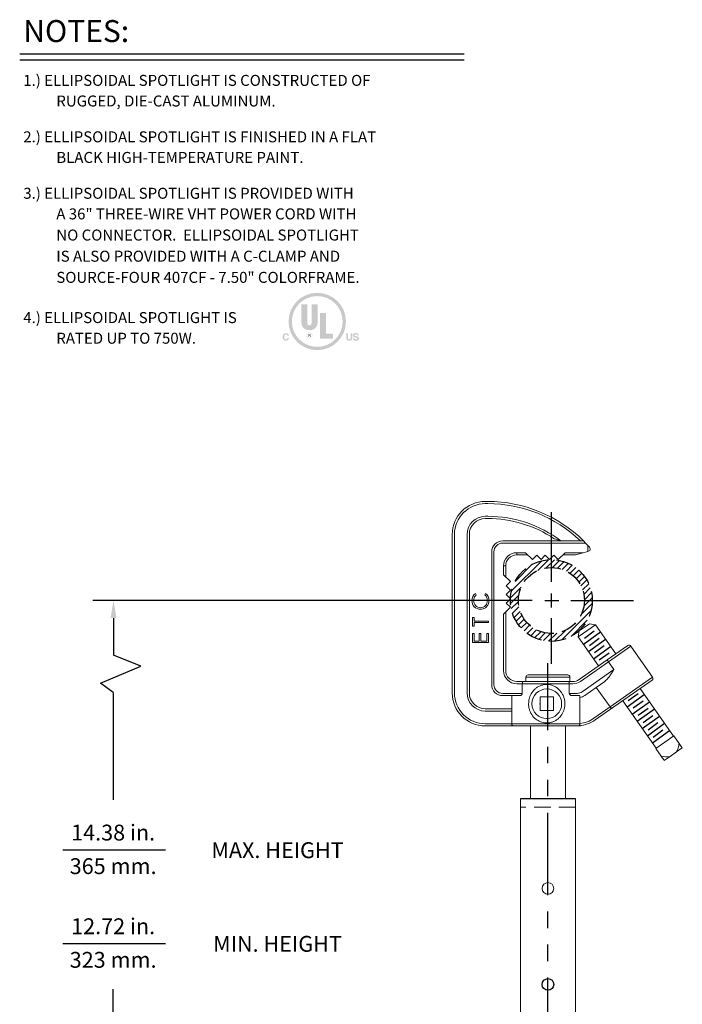
# Model space of a CAD drawing. Extents: x 2.5 to 57, y 1.3 to 41.8.
# Drawn here: x 2.5 to 17.5, y 19 to 41.4 of the extents above; entities that cross this region are included whole.
import ezdxf
from ezdxf.enums import TextEntityAlignment as Align

# ---------------------------------------------------------------- set-up
doc = ezdxf.new("R2010")
doc.units = 0
doc.header["$LTSCALE"] = 1.5
doc.header["$MEASUREMENT"] = 0
doc.linetypes.add('HIDDEN', pattern=[0.375, 0.25, -0.125])
doc.linetypes.add('PHANTOM', pattern=[2.5, 1.25, -0.25, 0.25, -0.25, 0.25, -0.25])
for name, color, linetype in [('DIM', 1, 'CONTINUOUS'), ('NO-CONNECTOR', 7, 'CONTINUOUS'), ('OBJECT', 7, 'CONTINUOUS')]:
    doc.layers.add(name, color=color, linetype=linetype)
doc.styles.get("Standard").update_dxf_attribs({"font": 'SIMPLEX'})

msp = doc.modelspace()

# ---------------------------------------------------------------- hatches: boundary and pattern name
at = {"layer": 'DIM'}
h = msp.add_hatch(color=256, dxfattribs=at)
edge = h.paths.add_edge_path()
edge.add_arc((9.216438743733008, 34.5607371599782), 0.6519643490148807, 0, 360)
edge = h.paths.add_edge_path(flags=17)
edge.add_arc((9.216438743733008, 34.5607371599782), 0.5772601006902582, 0, 360)
h.paths.add_polyline_path([(10.06064464647865, 34.17906269857622), (10.06099009513595, 34.17688199574357), (10.06139635038083, 34.17481610273708), (10.06186333279692, 34.17286467541845), (10.06239096296759, 34.17102736964942), (10.06297916147639, 34.16930384129174), (10.06362784890669, 34.16769374620706), (10.06433694584209, 34.16619674025716), (10.06510637286596, 34.16481247930368), (10.0659360505618, 34.16354061920842), (10.0668258995131, 34.16238081583303), (10.06862872086118, 34.16046556715462), (10.07067018887351, 34.15875158642827), (10.07295070063276, 34.15723895307062), (10.07547065322156, 34.15592774649809), (10.07823044372247, 34.15481804612732), (10.08123046921822, 34.1539099313748), (10.08447112679154, 34.153203481657), (10.08795281352479, 34.15269877639051), (10.09167592650077, 34.1523958949918), (10.09564086280212, 34.15229491687748), (10.09803964783049, 34.15232175525161), (10.10034662735346, 34.15240214683733), (10.10256185431534, 34.15253590632931), (10.10468538166047, 34.15272284842229), (10.10671726233316, 34.15296278781115), (10.10865754927786, 34.15325553919058), (10.1105062954388, 34.15360091725536), (10.11226355376034, 34.15399873670032), (10.11392937718698, 34.15444881222018), (10.11550381866296, 34.15495095850966), (10.11825387622729, 34.15605989559937), (10.12071456643867, 34.15734312549415), (10.12288586282488, 34.15880075408266), (10.1247677389138, 34.16043288725363), (10.12636016823315, 34.16223963089573), (10.12766312431093, 34.16422109089775), (10.12867658067479, 34.16637737314829), (10.12940051085257, 34.16870858353609), (10.12983488837222, 34.17121482794985), (10.1299796867615, 34.17389621227834), (10.12990793392918, 34.17547330979593), (10.12969262248781, 34.17697771471899), (10.12933367302089, 34.17840953293616), (10.12883100611192, 34.17976887033615), (10.12818454234437, 34.18105583280771), (10.12739420230168, 34.18227052623948), (10.12645990656733, 34.18341305652019), (10.12538157572475, 34.18448352953857), (10.12415913035752, 34.18548205118331), (10.12279249104904, 34.18640872734308), (10.12127159837257, 34.18726395951252), (10.11958882834138, 34.18809856985713), (10.11774378387304, 34.18891284957073), (10.11573606788475, 34.18970708984733), (10.11356528329397, 34.19048158188086), (10.11123103301792, 34.19123661686513), (10.10873291997416, 34.19197248599424), (10.10607054707989, 34.19268948046202), (10.10324351725257, 34.19338789146246), (10.10025143340952, 34.19406801018941), (10.08277097336494, 34.19793735987624), (10.07777385604744, 34.19910782712641), (10.07309620494673, 34.20029761906488), (10.06873823184019, 34.20150673569161), (10.06470014850525, 34.2027351770067), (10.06098216671926, 34.20398294301003), (10.05758449825974, 34.20525003370169), (10.05450735490405, 34.20653644908155), (10.05175094842957, 34.20784218914977), (10.04931549061373, 34.20916725390627), (10.04720119323383, 34.21051164335104), (10.04405642670529, 34.21290395152045), (10.04124280062287, 34.21555155735267), (10.03876028851464, 34.21845456673637), (10.03660886390834, 34.22161308556026), (10.03478850033183, 34.22502721971311), (10.03329917131288, 34.22869707508356), (10.03214085037926, 34.23262275756035), (10.03131351105901, 34.23680437303211), (10.03081712687971, 34.24124202738761), (10.03065167136933, 34.24593582651558), (10.03081200451376, 34.25025740920448), (10.03129318042804, 34.25443074770932), (10.03209546383398, 34.25845584203006), (10.03321911945346, 34.26233269216667), (10.03466441200803, 34.26606129811914), (10.0364316062196, 34.26964165988747), (10.0385209668099, 34.27307377747168), (10.04093275850069, 34.27635765087177), (10.04366724601363, 34.27949328008776), (10.04672469407059, 34.28248066511962), (10.05008642655159, 34.28524733838627), (10.05374959769768, 34.28772109702837), (10.0577143928141, 34.28990233812861), (10.061980997206, 34.29179145876959), (10.06654959617887, 34.29338885603397), (10.07142037503765, 34.29469492700439), (10.07659351908774, 34.29571006876341), (10.08206921363432, 34.29643467839375), (10.0878476439826, 34.29686915297805), (10.09392899543785, 34.29701388959887), (10.09905163940066, 34.29687747847731), (10.10402135360425, 34.2964679274465), (10.10883821746519, 34.29578476000725), (10.11350231039989, 34.29482749966046), (10.11801371182498, 34.29359566990692), (10.1223725011569, 34.29208879424748), (10.12657875781233, 34.29030639618297), (10.13063256120761, 34.28824799921424), (10.13453399075933, 34.2859131268421), (10.13828312588405, 34.28330130256744), (10.14178010471093, 34.2804397971432), (10.14492767729019, 34.27732974446103), (10.14772587009404, 34.27397117099306), (10.15017470959474, 34.27036410321142), (10.15227422226444, 34.26650856758837), (10.15402443457528, 34.26240459059596), (10.15542537299951, 34.25805219870649), (10.15647706400918, 34.25345141839206), (10.1571795340765, 34.24860227612487), (10.15753280967374, 34.24350479837712), (10.12468525161417, 34.24350479837712), (10.12439694756029, 34.24637946047264), (10.12388402709524, 34.24908181517632), (10.12314635785819, 34.25161215368202), (10.12218380748829, 34.25397076718373), (10.12099624362459, 34.25615794687539), (10.11958353390624, 34.25817398395094), (10.1179455459725, 34.26001916960428), (10.11608214746222, 34.26169379502932), (10.11399320601475, 34.26319815142006), (10.11167858926904, 34.26453252997032), (10.1100227767369, 34.26531667111189), (10.1082876800384, 34.26601737195553), (10.10647343153444, 34.26663484427861), (10.10458016358594, 34.26716929985862), (10.10260800855372, 34.26762095047293), (10.1005570987987, 34.26799000789892), (10.09842756668174, 34.26827668391402), (10.09621954456376, 34.26848119029566), (10.09393316480552, 34.26860373882123), (10.09156855976797, 34.26864454126812), (10.08895197932573, 34.26859143367152), (10.08644192291868, 34.26843198734504), (10.08403876115722, 34.26816601698337), (10.08174286465184, 34.26779333728128), (10.079554604013, 34.2673137629337), (10.07747434985114, 34.26672710863511), (10.0755024727768, 34.26603318908052), (10.07363934340037, 34.26523181896464), (10.07188533233226, 34.26432281298214), (10.07024081018304, 34.26330598582786), (10.06872674291587, 34.26219706638631), (10.06737182636925, 34.26100396542586), (10.06617611348746, 34.25972668294658), (10.06513965721489, 34.25836521894846), (10.06426251049589, 34.25691957343152), (10.06354472627498, 34.25538974639569), (10.06298635749616, 34.25377573784107), (10.06258745710407, 34.25207754776754), (10.06234807804289, 34.25029517617523), (10.06226827325717, 34.24842862306406), (10.06234666619357, 34.24670628595426), (10.06258198618777, 34.24507572787778), (10.0629744450171, 34.24353660469626), (10.063524254459, 34.24208857227144), (10.06423162629092, 34.24073128646508), (10.06509677229021, 34.23946440313881), (10.06611990423431, 34.23828757815441), (10.06730123390065, 34.2372004673736), (10.0686409730665, 34.23620272665811), (10.07013933350945, 34.23529401186953), (10.07125917272348, 34.23470589718933), (10.07260918750564, 34.23409824604337), (10.07418898077312, 34.23347084665437), (10.07599815544332, 34.2328234872449), (10.07803631443375, 34.23215595603745), (10.08030306066163, 34.23146804125471), (10.08279799704435, 34.23075953111923), (10.08552072649926, 34.23003021385362), (10.08847085194375, 34.22927987768054), (10.09164797629522, 34.22850831082246), (10.12012321332897, 34.2217270218047), (10.12376698478229, 34.22080869761632), (10.12722523922802, 34.21982999039516), (10.13049802961051, 34.21879087366892), (10.13358540887415, 34.21769132096553), (10.13648742996333, 34.21653130581274), (10.13920414582233, 34.21531080173837), (10.14173560939553, 34.2140297822703), (10.14408187362726, 34.21268822093629), (10.14624299146189, 34.21128609126424), (10.14821901584381, 34.20982336678188), (10.15099158358159, 34.20741733720135), (10.15347218969315, 34.20480286570913), (10.15566086065071, 34.20198011113818), (10.15755762292645, 34.19894923232158), (10.15916250299253, 34.19571038809241), (10.16047552732102, 34.19226373728374), (10.16149672238433, 34.18860943872853), (10.16222611465442, 34.18474765125997), (10.16266373060352, 34.18067853371099), (10.16280959670387, 34.17640224491474), (10.16263712165486, 34.17199512180187), (10.16211966121168, 34.16773973720038), (10.16125716242998, 34.1636358793328), (10.16004957236534, 34.15968333642169), (10.15849683807343, 34.15588189668975), (10.15659890660999, 34.15223134835946), (10.15435572503056, 34.14873147965351), (10.15176724039082, 34.14538207879434), (10.14883339974648, 34.14218293400475), (10.14555415015304, 34.1391338335072), (10.14196085672685, 34.13632519301795), (10.13808243149578, 34.13381073781768), (10.13391911270947, 34.13159081204459), (10.12947113861743, 34.1296657598371), (10.12473874746932, 34.12803592533338), (10.11972217751472, 34.12670165267177), (10.11442166700306, 34.12566328599051), (10.10883745418413, 34.12492116942796), (10.10296977730733, 34.12447564712235), (10.09681887462239, 34.12432706321199), (10.09052221172578, 34.12447328227466), (10.08450038295766, 34.12491178062965), (10.07875344126244, 34.12564232002737), (10.07328143958438, 34.12666466221825), (10.06808443086791, 34.12797856895263), (10.06316246805728, 34.12958380198101), (10.05851560409693, 34.13148012305381), (10.05414389193117, 34.13366729392139), (10.05004738450437, 34.13614507633427), (10.04622613476088, 34.13891323204271), (10.04272607192561, 34.14194758312634), (10.03959556066361, 34.14519807952492), (10.03683433625318, 34.14866538304267), (10.03444213397246, 34.15235015548417), (10.03241868909971, 34.15625305865372), (10.03076373691327, 34.16037475435573), (10.02947701269134, 34.16471590439457), (10.02855825171213, 34.16927717057467), (10.02800718925389, 34.17405921470042), (10.02782356059484, 34.17906269857622)])
h.paths.add_polyline_path([(9.878785211199094, 34.2921694814391), (9.913635830556046, 34.2921694814391), (9.913635830556046, 34.19183111133971), (9.913675675592586, 34.18855359567384), (9.913795228350189, 34.18545823504917), (9.91399451530119, 34.18254505593794), (9.914273562917671, 34.17981408481231), (9.914632397671795, 34.17726534814446), (9.915071046035749, 34.17489887240652), (9.915589534481796, 34.17271468407073), (9.916187889481996, 34.17071280960924), (9.91686613750855, 34.16889327549417), (9.917624305033705, 34.16725610819779), (9.918999441910572, 34.16464663553471), (9.920667864022434, 34.16231128225141), (9.92262901545358, 34.16025018070872), (9.924882340288406, 34.15846346326754), (9.92742728261102, 34.15695126228876), (9.93026328650594, 34.15571371013323), (9.933389796057384, 34.15475093916183), (9.936806255349602, 34.15406308173547), (9.940512108467075, 34.15365027021501), (9.944506799493944, 34.15351263696131), (9.948489975124382, 34.15365027021501), (9.95218298923654, 34.15406308173547), (9.955586080080096, 34.15475093916183), (9.958699485904546, 34.15571371013323), (9.961523444959447, 34.15695126228876), (9.964058195494502, 34.15846346326754), (9.966303975759182, 34.16025018070872), (9.968261024003077, 34.16231128225141), (9.969929578475785, 34.16464663553471), (9.971309877426975, 34.16725610819779), (9.972060747455693, 34.16889327549417), (9.972732915705919, 34.17071280960924), (9.973326302761137, 34.17271468407073), (9.973840829204832, 34.17489887240652), (9.974276415620409, 34.17726534814446), (9.974632982591572, 34.17981408481231), (9.974910450701508, 34.18254505593794), (9.975108740533848, 34.18545823504917), (9.975227772672078, 34.18855359567384), (9.975267467699638, 34.19183111133971), (9.975267467699638, 34.2921694814391), (10.0101401472029, 34.2921694814391), (10.0101401472029, 34.19158844972878), (10.01005901880838, 34.18649121464264), (10.0098156689209, 34.18162206382264), (10.00941015048483, 34.17698168554536), (10.00884251644457, 34.17257076808731), (10.00811281974454, 34.16838999972518), (10.00722111332889, 34.16444006873543), (10.00616745014209, 34.1607216633947), (10.00495188312851, 34.1572354719795), (10.00357446523247, 34.15398218276646), (10.00203524939838, 34.15096248403208), (9.998749796491815, 34.14590461307122), (9.994915893048272, 34.14137825045485), (9.990533592012227, 34.13738360796023), (9.985602946328015, 34.13392089736494), (9.98012400893986, 34.13099033044631), (9.974096832792313, 34.12859211898171), (9.96752147082956, 34.12672647474852), (9.960397975995988, 34.12539360952429), (9.952726401236, 34.12459373508628), (9.944506799493944, 34.12432706321199), (9.936288644897445, 34.12459373508628), (9.928616081842911, 34.12539360952429), (9.921489110330278, 34.12672647474852), (9.914907730359609, 34.12859211898171), (9.908871941930805, 34.13099033044631), (9.903381745043959, 34.13392089736494), (9.898437139699062, 34.13738360796023), (9.89403812589611, 34.14137825045485), (9.890184703635015, 34.14590461307122), (9.886876872915877, 34.15096248403208), (9.885336955569088, 34.15398218276646), (9.88395992151964, 34.1572354719795), (9.882745585462168, 34.1607216633947), (9.881693762091622, 34.16444006873543), (9.880804266102665, 34.16838999972518), (9.880076912190106, 34.17257076808734), (9.87951151504872, 34.17698168554536), (9.879107889373223, 34.18162206382264), (9.878865849858421, 34.18649121464264), (9.878785211199094, 34.19158844972878)])
h.paths.add_polyline_path([(8.45272910428126, 34.2748655025661), (8.456775874901915, 34.27868808474247), (8.461037943727774, 34.28210828984757), (8.465515125453663, 34.28512611788149), (8.470207234774449, 34.28774156884425), (8.4751140863847, 34.28995464273582), (8.480235494979297, 34.29176533955619), (8.485571275253072, 34.29317365930537), (8.491121241900686, 34.29417960198336), (8.496885209616963, 34.29478316759011), (8.502862993096734, 34.2949843561257), (8.510789186066951, 34.29471428257685), (8.518276893918298, 34.29390383250467), (8.525326275483906, 34.29255266177086), (8.531937489596636, 34.29066042623721), (8.538110695089642, 34.28822678176539), (8.543846050795963, 34.28525138421713), (8.549143715548723, 34.28173388945412), (8.554003848180834, 34.27767395333808), (8.558426607525469, 34.27307123173078), (8.562412152415597, 34.26792538049391), (8.564395306636854, 34.26488866456256), (8.566185955196119, 34.26184874549794), (8.567784045149061, 34.2588058615497), (8.569189523551408, 34.25576025096733), (8.570402337458724, 34.25271215200041), (8.571422433926642, 34.24966180289857), (8.572249760010884, 34.2466094419114), (8.572884262767062, 34.24355530728842), (8.573325889250803, 34.24049963727924), (8.573574586517765, 34.23744267013346), (8.539526956491535, 34.23744267013346), (8.538861759247595, 34.23973317513907), (8.538158203821055, 34.2419085261802), (8.537416581405743, 34.24396872325688), (8.536637183195673, 34.2459137663691), (8.535820300384756, 34.24774365551687), (8.53496622416695, 34.24945839070021), (8.534075245736211, 34.25105797191908), (8.533147656286353, 34.25254239917351), (8.532183747011366, 34.25391167246349), (8.53118380910528, 34.255165791789), (8.529273440131284, 34.25719095294107), (8.527187534159914, 34.25900192771925), (8.52492606471909, 34.26059895437318), (8.522489005336574, 34.26198227115235), (8.519876329540239, 34.26315211630641), (8.517088010857883, 34.26410872808495), (8.514124022817342, 34.26485234473742), (8.5109843389465, 34.26538320451358), (8.507668932773086, 34.26570154566288), (8.504177777824914, 34.26580760643496), (8.50061222723891, 34.26565763273537), (8.497200665299118, 34.26520767634035), (8.493943012589064, 34.26445768430546), (8.490839189692224, 34.26340760368652), (8.487889117192132, 34.26205738153901), (8.485092715672145, 34.26040696491863), (8.482449905715718, 34.25845630088111), (8.479960607906463, 34.25620533648204), (8.477624742827778, 34.25365401877704), (8.475442231063077, 34.25080229482175), (8.473448527679835, 34.24767687945362), (8.471663451513557, 34.24430196382912), (8.470087293758155, 34.24067768030918), (8.46872034560765, 34.23680416125472), (8.467562898255906, 34.2326815390266), (8.466615242896879, 34.22830994598559), (8.46587767072446, 34.22368951449272), (8.465350472932656, 34.21882037690881), (8.465033940715351, 34.21370266559472), (8.46492836526648, 34.20833651291134), (8.465038771887414, 34.20298120940798), (8.465370062342728, 34.197901322421), (8.465922342521019, 34.1930969578391), (8.46669571831113, 34.18856822155094), (8.467690295601649, 34.18431521944524), (8.468906180281294, 34.18033805741075), (8.470343478238867, 34.17663684133606), (8.472002295363026, 34.17321167711003), (8.473882737542375, 34.17006267062128), (8.475984910665666, 34.16718992775844), (8.478255287993633, 34.16458766876329), (8.48064553133338, 34.16226045567399), (8.483155587740448, 34.16020802376887), (8.485785404270601, 34.15843010832613), (8.488534927979359, 34.15692644462401), (8.491404105922484, 34.15569676794075), (8.494392885155612, 34.1547408135546), (8.497501212734306, 34.15405831674381), (8.500729035714329, 34.15364901278667), (8.50407630115123, 34.15351263696131), (8.50748428493526, 34.15363033225465), (8.510727347064503, 34.15398352402336), (8.513805222817055, 34.15457237110037), (8.516717647471253, 34.15539703231893), (8.519464356305306, 34.15645766651201), (8.522045084597593, 34.1577544325126), (8.524459567626188, 34.15928748915384), (8.526707540669435, 34.16105699526878), (8.528788739005563, 34.16306310969043), (8.530702897912725, 34.16530599125187), (8.53169837966928, 34.166635971009), (8.532659685846966, 34.16809259365488), (8.533586789973512, 34.16967596507808), (8.53447966557696, 34.1713861911675), (8.53533828618491, 34.17322337781168), (8.53616262532531, 34.17518763089947), (8.536952656525955, 34.17727905631943), (8.537708353314642, 34.17949775996038), (8.5384296892193, 34.18184384771094), (8.539116637767627, 34.18431742545988), (8.57316867982317, 34.18431742545988), (8.572157822144561, 34.17909208269126), (8.570874989332474, 34.17406581068421), (8.569320075498048, 34.16923860943869), (8.567492974752795, 34.1646104789547), (8.565393581207914, 34.16018141923226), (8.56302178897473, 34.15595143027136), (8.56037749216447, 34.15192051207197), (8.557460584888453, 34.1480886646341), (8.554270961258084, 34.1444558879578), (8.550808515384475, 34.14102218204307), (8.547104907990011, 34.13784760784452), (8.543199741449413, 34.13500798608564), (8.539092909874086, 34.13250313146108), (8.53478430737534, 34.13033285866567), (8.530273828064345, 34.12849698239413), (8.525561366052507, 34.12699531734128), (8.520646815451109, 34.12582767820187), (8.515530070371433, 34.12499387967065), (8.510211024924814, 34.12449373644247), (8.5046895732225, 34.12432706321199), (8.497878000035605, 34.12455284881085), (8.491364927102396, 34.12523011736694), (8.485150248534069, 34.12635873651932), (8.479233858441873, 34.12793857390712), (8.47361565093724, 34.1299694971695), (8.468295520131441, 34.13245137394547), (8.463273360135652, 34.13538407187428), (8.458549065061263, 34.13876745859498), (8.454122529019564, 34.14260140174676), (8.449993646121882, 34.14688576896867), (8.446205570426663, 34.15159213796804), (8.44281725105715, 34.15663398885054), (8.439828449763894, 34.16201140103269), (8.437238928297269, 34.16772445393093), (8.435048448407713, 34.17377322696188), (8.43325677184557, 34.18015779954206), (8.431863660361437, 34.18687825108799), (8.430868875705457, 34.19393466101619), (8.430272179628304, 34.20132710874317), (8.430073333880244, 34.2090556736855), (8.430299573918148, 34.21739755923136), (8.430978435216808, 34.22534855663031), (8.432110129553557, 34.23290850704926), (8.433694868705892, 34.24007725165524), (8.435732864451225, 34.24685463161505), (8.43822432856689, 34.2532404880958), (8.441169472830303, 34.25923466226426), (8.444568509018886, 34.26483699528754), (8.448421648910092, 34.27004732833252)])
edge = h.paths.add_edge_path(flags=16)
edge.add_arc((9.039865065874842, 34.24154628077298), 0.06791295302238336, 0, 360)
edge = h.paths.add_edge_path(flags=16)
edge.add_arc((9.039865065874842, 34.24154628077298), 0.06112165772014504, 0, 360)
h.paths.add_polyline_path([(9.413386307497923, 34.75089342844087), (9.413386307497923, 34.28229405258639), (9.576377394751695, 34.28229405258639), (9.576377394751695, 34.17363332775064), (9.27756040145318, 34.17363332775064), (9.27756040145318, 34.75089342844087)], flags=16)
edge = h.paths.add_edge_path(flags=16)
edge.add_arc((9.019491179968128, 34.52678068346701), 0.16299108725372, 180, 270)
edge.add_line((9.019491179968128, 34.36378959621327), (9.060238951781557, 34.36378959621327))
edge.add_arc((9.060238951781521, 34.52678068346701), 0.16299108725372, 270, 360)
edge.add_line((9.223230039035315, 34.52678068346701), (9.223230039035315, 34.94784099220576))
edge.add_line((9.223230039035286, 34.94784099220577), (9.087404132990564, 34.94784099220577))
edge.add_line((9.087404132990471, 34.94784099220577), (9.087404132990471, 34.5199893881648))
edge.add_arc((9.039865065874842, 34.51998938816477), 0.04753906711566835, -180, 0, ccw=False)
edge.add_line((8.992325998759178, 34.51998938816477), (8.992325998759178, 34.94784099220574))
edge.add_line((8.992325998759178, 34.94784099220577), (8.856500092714455, 34.94784099220577))
edge.add_line((8.856500092714434, 34.94784099220577), (8.856500092714434, 34.52678068346702))
edge = h.paths.add_edge_path(flags=0)
edge.add_line((9.413386307497923, 34.28229405258639), (9.576377394751638, 34.28229405258639))
h.paths.add_polyline_path([(8.997060658471717, 34.17924487726084), (9.08825805253035, 34.17924487726084), (9.08825805253035, 34.30148819270114), (8.997060658471717, 34.30148819270114)], flags=24)
at = {"layer": 'OBJECT'}
h = msp.add_hatch(dxfattribs=at)
h.set_pattern_fill('ANSI31', color=256, scale=0.75, style=0)
h.set_pattern_definition([(45, (0, -1.371468355873148), (-0.06629126073623882, 0.06629126073623884), [])])
edge = h.paths.add_edge_path(flags=17)
edge.add_arc((14.53630649654212, 28.2163631054847), 0.75, 0, 360)
edge = h.paths.add_edge_path()
edge.add_arc((14.53630649654212, 28.2163631054847), 0.93, 0, 360)

# ---------------------------------------------------------------- linework, layer by layer
at = {"layer": 'DIM'}
for p, q in [((2.454944207198698, 40.65075402385549), (12.55431132670626, 40.65075402385549)), ((2.454944207198698, 40.50812332173336), (12.55431132670626, 40.50812332173336)), ((14.53630649654212, 28.64206893808733), (14.53630649654212, 30.22352422433677)), ((14.09839957205092, 28.2163631054847), (4.116296285703321, 28.2163631054847)), ((14.38468744138879, 28.2163631054847), (14.70371784339157, 28.2163631054847)), ((14.53630649654212, 28.06045891189444), (14.53630649654212, 28.37226729907493)), ((14.98229450377731, 28.2163631054847), (16.40294727650918, 28.2163631054847)), ((4.586289410322941, 27.8163631054847), (4.586289410322941, 26.97229377148935)), ((5.209844190279341, 26.72521165230214), (4.586289410322941, 26.97229377148935)), ((4.292090692412302, 26.33742121515951), (5.209844190279341, 26.72521165230214)), ((4.578575976098996, 26.12611046600512), (4.292090692412302, 26.33742121515951)), ((4.578575976098996, 26.12611046600512), (4.578575976098996, 23.67999953097534)), ((3.432953929934726, 22.54916196069247), (5.766738419124465, 22.54916196069247)), ((3.432953929934726, 20.41894023630748), (5.766738419124465, 20.41894023630748)), ((4.578575976098996, 13.8353631054847), (4.578575976098996, 19.37820939136033))]:
    msp.add_line(p, q, dxfattribs=at)
at = {"layer": 'DIM', "linetype": 'PHANTOM'}
for p, q in [((14.53630599654213, 26.77268011954695), (14.53630599654213, 27.81719565798875)), ((14.45880649644209, 14.01536310548468), (14.45880649644209, 26.79100590435232))]:
    msp.add_line(p, q, dxfattribs=at)
at = {"layer": 'DIM'}
msp.add_solid([(4.519622743656278, 27.8163631054847), (4.652956076989611, 27.8163631054847), (4.586289410322941, 28.2163631054847)], dxfattribs=at)
at = {"layer": 'OBJECT', "linetype": 'Continuous', "lineweight": 15}
for p, q in [((13.0343064964421, 30.4683631054847), (13.09096306244211, 30.4683631054847)), ((13.09096306244211, 30.41836310548469), (13.0343064964421, 30.41836310548469)), ((13.09096306244211, 30.13036310548468), (13.0343064964421, 30.13036310548468)), ((13.09096306244211, 30.08036310548472), (13.0343064964421, 30.08036310548472)), ((12.2843064964421, 26.11336310548468), (12.2843064964421, 29.7183631054847)), ((12.33430649644211, 29.7183631054847), (12.33430649644211, 26.11336310548468)), ((12.62230649644209, 29.7183631054847), (12.62230649644209, 26.11336310548468)), ((12.6723064964421, 29.7183631054847), (12.6723064964421, 26.11336310548468)), ((13.43130649644212, 29.57136310548471), (15.26763797864211, 29.57136310548471)), ((15.26763797864211, 29.57136310548471), (15.3145560092421, 29.5213631054847)), ((15.3145560092421, 29.5213631054847), (13.43130649644212, 29.5213631054847)), ((15.3673064964421, 29.33155105568467), (15.26185782234211, 29.3023631054847)), ((15.3145560092421, 29.5213631054847), (15.3673064964421, 29.46514752428472)), ((15.3673064964421, 29.33155105568467), (15.3673064964421, 29.46514752428472)), ((15.3673064964421, 29.46514752428472), (15.40376769594209, 29.42629124778468)), ((15.38064483904211, 29.33524307818472), (15.3673064964421, 29.33155105568467)), ((15.41730649644211, 29.39207749428472), (15.41730649644211, 29.38343113288472)), ((13.18130649644212, 26.30436310548471), (13.18130649644212, 29.32136310548471)), ((13.2313064964421, 29.32136310548471), (13.2313064964421, 26.30436310548471)), ((13.75030649644211, 29.3023631054847), (13.9503064964421, 29.3023631054847)), ((13.75030649644211, 29.25236310548469), (13.75030649644211, 29.3023631054847)), ((14.00030649644211, 29.25236310548469), (13.75030649644211, 29.25236310548469)), ((13.9503064964421, 29.3023631054847), (14.1063064964421, 29.1463631054847)), ((14.1063064964421, 29.1463631054847), (14.20380649784209, 29.24386310678467)), ((14.20380649784209, 29.24386310678467), (14.3013064991421, 29.1463631054847)), ((14.3013064991421, 29.1463631054847), (14.3988065007421, 29.24386310708469)), ((14.3988065007421, 29.24386310708469), (14.49630650244211, 29.1463631054847)), ((14.49630650244211, 29.1463631054847), (14.59380650414209, 29.24386310708469)), ((14.59380650414209, 29.24386310708469), (14.69130650574209, 29.1463631054847)), ((14.69130650574209, 29.1463631054847), (14.8473065057421, 29.3023631054847)), ((15.07442823874212, 29.25236310548469), (14.79730650574211, 29.25236310548469)), ((14.8473065057421, 29.3023631054847), (15.26185782234211, 29.3023631054847)), ((15.26185782234211, 29.3023631054847), (15.08776658134209, 29.25417505068471)), ((13.4503064964421, 28.8023631054847), (13.4503064964421, 29.00236310548469)), ((13.50030649644211, 29.00236310548469), (13.4503064964421, 29.00236310548469)), ((13.50030649644211, 29.00236310548469), (13.50030649644211, 28.75236310548469)), ((13.6063064964421, 28.6463631054847), (13.4503064964421, 28.8023631054847)), ((13.50880649654209, 28.54886310538468), (13.6063064964421, 28.6463631054847)), ((13.60630649654212, 28.4513631054847), (13.50880649654209, 28.54886310538468)), ((13.50880649664211, 28.35386310538469), (13.60630649654212, 28.4513631054847)), ((12.8087453660265, 28.37735028488471), (12.83098094292652, 28.34829579778467)), ((13.0207245326265, 28.34829579778467), (13.04273775382651, 28.37735028488471)), ((13.60630649674209, 28.25636310548471), (13.50880649664211, 28.35386310538469)), ((13.5088064967421, 28.15886310548468), (13.60630649674209, 28.25636310548471)), ((13.4503064964421, 27.9053631059847), (13.6063064964421, 28.0613631051847)), ((13.6063064964421, 28.0613631051847), (13.5088064967421, 28.15886310548468)), ((12.74085273782651, 27.63260669518469), (12.74085273782651, 27.82709387468471)), ((12.74085273782651, 27.82709387468471), (12.77880145572652, 27.82709387468471)), ((12.77880145572652, 27.82709387468471), (12.77880145572652, 27.7464528489847)), ((13.4503064964421, 26.62336310548467), (13.4503064964421, 27.9053631059847)), ((13.50030649644211, 27.9553631056847), (13.50030649644211, 26.62336310548467)), ((12.77880145572652, 27.63260669518469), (12.74085273782651, 27.63260669518469)), ((12.77880145572652, 27.7464528489847), (13.11085273782652, 27.7464528489847)), ((13.11085273782652, 27.71324772078471), (12.77880145572652, 27.71324772078471)), ((12.77880145572652, 27.71324772078471), (12.77880145572652, 27.63260669518469)), ((13.11085273782652, 27.7464528489847), (13.11085273782652, 27.71324772078471)), ((15.53933609789635, 27.6616842131005), (15.14614311659633, 27.38636752360048)), ((15.17070067739635, 27.52564037170049), (15.40006324979634, 27.68624177390046)), ((15.53933609789635, 27.6616842131005), (15.40006324979634, 27.68624177390046)), ((16.00067976227616, 27.00281717828673), (15.53933609789635, 27.6616842131005)), ((12.74085273782651, 27.46658105418472), (12.77880145572652, 27.46658105418472)), ((12.74085273782651, 27.25786310548467), (12.74085273782651, 27.46658105418472)), ((12.77880145572652, 27.46658105418472), (12.77880145572652, 27.29106823368473)), ((12.89264760962652, 27.29106823368473), (12.89264760962652, 27.46658105418472)), ((12.89264760962652, 27.46658105418472), (12.9305963275265, 27.46658105418472)), ((12.9305963275265, 27.46658105418472), (12.9305963275265, 27.29106823368473)), ((13.0729040198265, 27.29106823368473), (13.0729040198265, 27.46658105418472)), ((13.0729040198265, 27.46658105418472), (13.11085273782652, 27.46658105418472)), ((13.11085273782652, 27.46658105418472), (13.11085273782652, 27.25786310548467)), ((15.17070067739635, 27.52564037170049), (15.14614311659633, 27.38636752360048)), ((15.14614311659633, 27.38636752360048), (15.60748678107639, 26.72750048886047)), ((13.11085273782652, 27.25786310548467), (12.74085273782651, 27.25786310548467)), ((12.77880145572652, 27.29106823368473), (12.89264760962652, 27.29106823368473)), ((12.9305963275265, 27.29106823368473), (13.0729040198265, 27.29106823368473)), ((15.80408327174212, 26.86515883358472), (16.2718190889421, 27.1926709787847)), ((16.34145551304209, 27.18039219838472), (15.8327620935421, 26.82420123138469)), ((16.8370255540421, 26.47264483208467), (16.34145551304209, 27.18039219838472)), ((15.16629559464209, 26.41857509438468), (15.80408327174212, 26.86515883358472)), ((15.8327620935421, 26.82420123138469), (15.1949744165421, 26.37761749218471)), ((15.2381970865421, 26.14053269658469), (15.95837533304211, 26.64480693368468)), ((15.8327620935421, 26.82420123138469), (15.80408327174212, 26.86515883358472)), ((15.8327620935421, 26.82420123138469), (15.95837533304211, 26.64480693368468)), ((13.95880649644209, 26.47336310548469), (13.95880649644209, 26.37336310548467)), ((14.95880649644209, 26.47336310548469), (13.95880649644209, 26.47336310548469)), ((14.00880649644211, 26.52336310548471), (14.90880649364212, 26.52336310548471)), ((14.95880649644209, 26.37336310548467), (14.95880649644209, 26.47336310548469)), ((15.86866811984211, 25.79459365698467), (16.8370255540421, 26.47264483208467)), ((13.75030649644211, 26.37336310548467), (15.02290148564211, 26.37336310548467)), ((15.02290148564211, 26.32336310548472), (13.75030649644211, 26.32336310548472)), ((13.87634020544212, 26.32336310548472), (13.87634020544212, 26.10436310548467)), ((14.9442727875421, 26.10436310548467), (14.9442727875421, 26.32336310548472)), ((15.5560689620421, 26.24103152108468), (15.2955547301421, 26.05861749218469)), ((16.82474677364212, 26.40300840808472), (15.53368764254211, 25.4989990721847)), ((15.74855885074211, 26.37581439218469), (15.5560689620421, 26.24103152108468)), ((15.86866811984211, 25.79459365698467), (15.5560689620421, 26.24103152108468)), ((17.31111370979632, 25.13132354830049), (16.55360744692759, 26.2131546076054)), ((13.43130649644212, 26.10436310548467), (13.87634020544212, 26.10436310548467)), ((13.82317789044211, 26.05436310548471), (13.43130649644212, 26.05436310548471)), ((13.63570659974209, 25.41336310548469), (13.63570659974209, 26.05436310548471)), ((14.5865065481421, 26.02236310548467), (14.2785065481421, 26.02236310548467)), ((14.2785065481421, 26.02236310548467), (14.2785065481421, 25.71436310548468)), ((14.5865065481421, 25.71436310548468), (14.5865065481421, 26.02236310548467)), ((14.9442727875421, 26.10436310548467), (15.12348179924211, 26.10436310548467)), ((15.17485738958047, 26.05436310548471), (14.9974351024421, 26.05436310548471)), ((15.18490639314211, 26.01071872998467), (15.18490639314211, 25.41811216908469)), ((13.0343064964421, 25.75136310548471), (13.63570659974209, 25.75136310548471)), ((15.50500882074209, 25.53995667448471), (15.86866811984211, 25.79459365698467)), ((16.16041446570883, 25.93783791817226), (16.91792072849633, 24.85600685880047)), ((13.0343064964421, 25.7013631054847), (13.63570659974209, 25.7013631054847)), ((14.2785065481421, 25.71436310548468), (14.5865065481421, 25.71436310548468)), ((13.0343064964421, 25.41336310548469), (15.18498322644211, 25.41336310548469)), ((15.17930649644211, 25.36336310548468), (13.0343064964421, 25.36336310548468)), ((14.06380649644211, 25.36336310548468), (14.06380649644211, 23.70336310548471)), ((14.8538064964421, 23.70336310548471), (14.8538064964421, 25.36336310548468)), ((17.31930523019633, 25.13705931260046), (16.90972920809633, 24.85027109440051)), ((17.43950689679635, 24.96539354210046), (17.31930523019633, 25.13705931260046)), ((17.51145333639635, 24.86264337780051), (17.38042866199634, 24.7708989131005)), ((17.02993087469633, 24.67860532390051), (16.90972920809633, 24.85027109440051)), ((17.10187731429632, 24.57585515960051), (17.23290198869633, 24.66759962430046)), ((17.38042866199634, 24.7708989131005), (17.23290198869633, 24.66759962430046)), ((13.83380649644209, 23.70336310548471), (13.83380649644209, 13.0427383556847)), ((15.0838064964421, 23.70336310548471), (15.08380649644209, 13.0427383556847))]:
    msp.add_line(p, q, dxfattribs=at)
at = {"layer": 'OBJECT', "linetype": 'Continuous'}
for p, q in [((15.26161865517316, 27.21900593038332), (15.6510368039684, 27.49971363921341)), ((15.2887649129174, 27.36184641042746), (15.5125631306949, 27.52316884788176)), ((15.37748267146269, 27.0559803994928), (15.76690082029492, 27.33668810834955)), ((15.40121508824292, 27.19636005053273), (15.62501330602041, 27.35768248798703)), ((15.49220874079137, 26.89213459228711), (15.88162688959851, 27.17284230112577)), ((15.51366526356843, 27.030873690638), (15.73746348134593, 27.19219612809231)), ((15.62611543889395, 26.86538733074327), (15.84991365667143, 27.02670976819758)), ((16.25869730279639, 25.79747548027869), (16.64811545160453, 26.07818318911806)), ((16.28356766655568, 25.93867540764691), (16.50736588433317, 26.0999978451012)), ((16.37342337210687, 25.63362967305989), (16.76284152092789, 25.91433738190855)), ((16.39601784188119, 25.77318904775217), (16.61981605965868, 25.93451148520647)), ((16.48814944141735, 25.46978386584108), (16.87756759025126, 25.75049157469904)), ((16.5084680172067, 25.60770268785745), (16.73226623498419, 25.76902512531174)), ((16.60287551072783, 25.30593805862227), (16.99229365957463, 25.58664576748953)), ((16.62091819253222, 25.44221632796271), (16.84471641030971, 25.60353876541701)), ((16.71760158003831, 25.14209225140347), (17.10701972889799, 25.42279996028002)), ((16.73336836785773, 25.276729968068), (16.95716658563522, 25.43805240552228)), ((16.83232764934878, 24.97824644418466), (17.22174579822136, 25.2589541530705)), ((16.84581854318324, 25.11124360817325), (17.06961676096073, 25.27256604562756))]:
    msp.add_line(p, q, dxfattribs=at)
at = {"layer": 'OBJECT'}
msp.add_line((15.08380649644211, 23.70336310548471), (13.83380649644209, 23.70336310548471), dxfattribs=at)
at = {"layer": 'OBJECT', "linetype": 'HIDDEN', "lineweight": 15}
msp.add_line((15.0838064964421, 23.51536310548472), (13.83380649644209, 23.51536310548472), dxfattribs=at)
at = {"layer": 'OBJECT', "linetype": 'HIDDEN'}
for radius in [0.93, 0.75]:
    msp.add_circle((14.53630649654212, 28.2163631054847), radius, dxfattribs=at)
at = {"layer": 'OBJECT', "linetype": 'Continuous', "lineweight": 15}
for centre, radius in [((14.4325065481421, 25.86836310548468), 0.3375000000000004), ((14.45880649644209, 21.66836310548469), 0.1325000000000074)]:
    msp.add_circle(centre, radius, dxfattribs=at)
at = {"layer": 'OBJECT'}
msp.add_circle((14.45880649644209, 19.48536310548469), 0.1325000000000003, dxfattribs=at)
at = {"layer": 'OBJECT', "linetype": 'Continuous', "lineweight": 15}
for centre, radius, start, end in [((13.0343064964421, 29.7183631054847), 0.7500000000000071, 90, 180), ((13.09096306244211, 27.37888557438471), 3.089477531036224, 45.20722993759941, 90), ((13.0343064964421, 29.7183631054847), 0.7000000000000011, 90, 180), ((13.09096306244211, 27.37888557438471), 3.039477531036225, 46.16470207939965, 90), ((13.0343064964421, 29.7183631054847), 0.4119999999999973, 90, 180), ((13.0343064964421, 29.7183631054847), 0.3620000000000001, 90, 180), ((13.09096306244211, 27.37888557438471), 2.751477531036224, 52.82905672459927, 90), ((13.09096306244211, 27.37888557438471), 2.701477531036219, 56.10829036310038, 90), ((13.43130649644212, 29.32136310548471), 0.2500000000000018, 90, 180), ((12.9260897377421, 24.13794461478467), 5.732457679689728, 71.41179197899926, 73.04936379159908), ((13.43130649644212, 29.32136310548471), 0.2000000000000028, 90, 180), ((15.3673064964421, 29.38343113288472), 0.0500000000000114, 285.4719659093996, 0), ((15.3673064964421, 29.39207749428472), 0.0499999999999599, 0, 43.17862220709902), ((13.75030649644211, 29.00236310548469), 0.3000000000000007, 90, 180), ((13.75030649644211, 29.00236310548469), 0.2500000000000018, 90, 180), ((15.07442823874212, 29.3023631054847), 0.0499999999998768, 270, 285.4719659093996), ((12.92296584082652, 28.20857698618472), 0.1917409399730324, 177.8052344733997, 270.2203667476003), ((12.92661151092651, 28.22159174538469), 0.1953283153131284, 127.1156485359001, 181.6639316176997), ((12.92663522492651, 28.20749124248466), 0.1574491886713255, 177.6873568727002, 269.8501114766996), ((12.92508157002652, 28.20758088798472), 0.1575424328210565, 270.4152445871998, 3.115208544900518), ((12.92642543632653, 28.22208598218471), 0.1939988631751174, 358.3100292728993, 53.16221406049893), ((16.3004979108421, 27.15171337658468), 0.0499999999999994, 34.99999999999917, 125.0000000000001), ((13.75030649644211, 26.62336310548467), 0.3000000000000114, 180, 270), ((13.75030649644211, 26.62336310548467), 0.2500000000000018, 180, 270), ((14.00880649644211, 26.47336310548469), 0.0500000000000043, 90, 180), ((14.90880649644211, 26.47336310548469), 0.0500000000000043, 0, 90), ((16.7960679518421, 26.44396601028468), 0.0499999999999973, 304.9999999999991, 34.99999999999917), ((13.43130649644212, 26.30436310548471), 0.2500000000000018, 180, 270), ((13.43130649644212, 26.30436310548471), 0.1999999999999993, 180, 270), ((15.02290148564211, 26.62336310548467), 0.2500000000000112, 270, 304.9999999999991), ((15.02290148564211, 26.62336310548467), 0.3000000000000114, 270, 304.9999999999991), ((13.0343064964421, 26.11336310548468), 0.7500000000000018, 180, 270), ((13.0343064964421, 26.11336310548468), 0.70000000000001, 180, 270), ((13.0343064964421, 26.11336310548468), 0.4120000000000061, 180, 270), ((13.0343064964421, 26.11336310548468), 0.3620000000000089, 180, 270), ((13.82353754074211, 26.10724302588467), 0.0528811434865271, 269.6103222970004, 356.8781128322994), ((14.4325065481421, 25.86836310548468), 0.1559999999999965, 80.81550222729958, 99.18449777270042), ((14.99652529144211, 26.1066580695847), 0.0523028778278956, 182.5148518474004, 270.9967130232996), ((15.12348179924211, 26.30436310548471), 0.1999999999999957, 270, 304.9999999999991), ((15.12348179924211, 26.30436310548471), 0.3000000000000027, 281.8147854515, 304.9999999999991), ((14.4325065481421, 25.86836310548468), 0.1560000000000001, 170.8155022272996, 189.1844977727004), ((14.4325065481421, 25.86836310548468), 0.1560000000000001, 350.8155022272995, 9.184497772700494), ((14.4325065481421, 25.86836310548468), 0.1559999999999965, 260.8155022272996, 279.1844977727004), ((15.10350531534212, 26.11336310548468), 0.7000000000000108, 276.6778774571997, 304.9999999999991), ((15.10350531534212, 26.11336310548468), 0.7500000000000058, 274.6701574385992, 304.9999999999991), ((15.17930649644211, 25.41336310548469), 0.0499999999999993, 270, 298.6117888867004), ((17.16280050039634, 25.25189888310047), 0.5884894582857393, 256.9512032495008, 276.8413792052998)]:
    msp.add_arc(centre, radius, start, end, dxfattribs=at)
for points, knots in [([(12.83098094291205, 28.34829579774824), (12.81103544760208, 28.326879949039), (12.7753156367246, 28.28852692477024), (12.7711526869646, 28.23672226299989), (12.76931427624538, 28.21384467595335)], [0, 0, 0, 0, 0.5583874835841263, 1, 1, 1, 1]), ([(13.0823911993223, 28.21614235223542), (13.07890038969737, 28.24475233245472), (13.07265310414331, 28.29595384022225), (13.03662231688804, 28.33227145655782), (13.02072453265563, 28.34829579774829)], [0, 0, 0, 0, 0.5587722211065176, 1, 1, 1, 1]), ([(13.12033991727102, 28.21636470800469), (13.11756895996572, 28.18363792184279), (13.11261908598303, 28.12517672973094), (13.07305177571894, 28.08252824215727), (13.05563438842486, 28.06375453172264)], [0, 0, 0, 0, 0.5598036061131195, 1, 1, 1, 1]), ([(13.05563438842486, 28.06375453172264), (13.03322753965256, 28.04844067136061), (12.99314518095255, 28.02104656296321), (12.94495444088315, 28.0181255653256), (12.92370329868129, 28.01683746441496)], [0, 0, 0, 0, 0.5590202148533645, 1, 1, 1, 1]), ([(15.95837533308014, 26.64480693367933), (15.95819889431618, 26.64452845469255), (15.94688009338111, 26.62666362643525), (15.92050527307435, 26.58506525527083), (15.87835799869552, 26.52072436013027), (15.8341548403161, 26.46041922102587), (15.7913972943802, 26.41031567457266), (15.76295341879995, 26.38740750847383), (15.74855885072475, 26.37581439221726)], [0, 0, 0, 0, 0.0027506380518441, 0.1764573943730342, 0.4108781382287779, 0.6494402587482476, 0.8225925280246174, 1, 1, 1, 1]), ([(13.87634020539792, 26.32336310544055), (13.87652730224161, 26.32872471949652), (13.87690132143717, 26.33944294721501), (13.87980416777989, 26.35378828384377), (13.88415216846494, 26.36514170236866), (13.88947759362247, 26.37187285480668), (13.89336182330845, 26.37335292095402), (13.89517326903953, 26.37336288001394), (13.89521427171678, 26.37336310544056)], [0, 0, 0, 0, 0.1977752029971087, 0.3953659552244221, 0.5980869544044068, 0.8128735052525176, 0.9957643294866186, 1, 1, 1, 1]), ([(14.01890182707044, 25.86836310544057), (14.02122630970564, 25.90325041156576), (14.02642665555845, 25.98130049246443), (14.07264950868881, 26.09712105385269), (14.14131776701808, 26.18585991524476), (14.21562940319629, 26.24388538598596), (14.27934320235511, 26.27745162688855), (14.34814502908264, 26.29903783623543), (14.43705619474721, 26.31022245058689), (14.54657165455208, 26.29551344666466), (14.66350553696537, 26.23827846160988), (14.74398189648707, 26.16031189860611), (14.79496561912316, 26.07915575190255), (14.82374436930374, 26.00939278270148), (14.84081900517768, 25.934978115287), (14.84486185283205, 25.87029818852075), (14.83915519295297, 25.7838552444863), (14.81089570170479, 25.67971389701275), (14.74900841145518, 25.58289118120884), (14.68241556726343, 25.51873094574661), (14.62264981646368, 25.47837932118883), (14.5552170011897, 25.44872424377037), (14.46439328936202, 25.42749630795034), (14.35068420585023, 25.43190859108229), (14.22846686046307, 25.47961610805039), (14.12455287293776, 25.5645568867849), (14.06115578991449, 25.66445825330443), (14.02984700697237, 25.75925642726573), (14.01992305031399, 25.82069027469448), (14.01913421413792, 25.85751479249321), (14.01890182707044, 25.86836310544057)], [0, 0, 0, 0, 0.0385567135147053, 0.0862593001079452, 0.1377398755396238, 0.1648478712033659, 0.1928399783136241, 0.2183197004342375, 0.2447771367044442, 0.2915606456513312, 0.33840844178916, 0.3902189863877715, 0.4186357327797344, 0.447907213735472, 0.4752538126825559, 0.5035640269504352, 0.5192557003712577, 0.5711936130242322, 0.622134650520231, 0.6493258265530175, 0.6772967259932443, 0.7042159577916642, 0.7321730424399358, 0.7808795718653805, 0.8270657406716693, 0.876369875963052, 0.931345858187288, 0.9592056568690738, 0.9879821969921254, 1, 1, 1, 1]), ([(14.94427278753972, 26.32336310544055), (14.94408569069603, 26.32872471949652), (14.94371167150049, 26.33944294721501), (14.94080882515777, 26.35378828384377), (14.9364608244727, 26.36514170236866), (14.9311353993152, 26.37187285480668), (14.92725116962919, 26.37335292095402), (14.92543972389811, 26.37336288001394), (14.92539872122086, 26.37336310544056)], [0, 0, 0, 0, 0.1977752029970913, 0.3953659552243984, 0.598086954404404, 0.8128735052525204, 0.9957643294866184, 1, 1, 1, 1]), ([(15.18490639318972, 26.01071872994665), (15.1847449184815, 26.01603204787575), (15.18442174000668, 26.02666622088965), (15.18177501099146, 26.0407488889136), (15.1783276812283, 26.04960434689613), (15.17579673172628, 26.05330083933195), (15.17485738956992, 26.05436310547537)], [0, 0, 0, 0, 0.1980581953673004, 0.3963973442677046, 0.5891754473223957, 0.6945083404632963, 0.6945083404632963, 0.6945083404632963, 0.6945083404632963]), ([(15.92403272493806, 25.77232164138725), (15.92398825456331, 25.77229066071978), (15.92054285540985, 25.7698903938897), (15.91313198559087, 25.76733558887192), (15.90075194416588, 25.76886771348786), (15.88906880775392, 25.77430776106537), (15.87791635272535, 25.78283611064587), (15.87175320336354, 25.79067150091812), (15.86866811982065, 25.79459365697211)], [0, 0, 0, 0, 0.0033908056699677, 0.2627070056676756, 0.4720423595897888, 0.6544922481406383, 0.8270494163575524, 1, 1, 1, 1]), ([(13.63570659974795, 25.41336310544058), (13.6360053434345, 25.40850322100961), (13.63660200440361, 25.39879689587197), (13.64113835173134, 25.38573908347003), (13.64804237097769, 25.37467487975177), (13.65787283894281, 25.36626611484373), (13.66642818710181, 25.36357912996489), (13.6714804145833, 25.36336467512201), (13.67220792077904, 25.36336321995095), (13.67226516971266, 25.36336310544057)], [0, 0, 0, 0, 0.1650782553798525, 0.3296998606921322, 0.5052929101034959, 0.7120234291918628, 0.958589167989268, 0.9967412978939918, 1, 1, 1, 1]), ([(15.16456986383056, 25.36585315840576), (15.16414731545538, 25.36586056457766), (15.1633045537917, 25.36587533599341), (15.16483436687645, 25.36712024481012), (15.17071670315696, 25.37126056362037), (15.17830082769947, 25.38078051167459), (15.18364006664441, 25.39494289343436), (15.18510559427364, 25.40624065433845), (15.18500275000113, 25.41222673387314), (15.18498322648722, 25.41336310544058)], [0, 0, 0, 0, 0.0606858109308544, 0.1210362599540704, 0.2876327188556179, 0.5561042005227956, 0.7711114280340929, 0.9565487789155817, 1, 1, 1, 1]), ([(17.38042866198222, 24.77089891305792), (17.39369886913592, 24.80088109905677), (17.42131608867074, 24.8632783625863), (17.43328770162045, 24.93048172127681), (17.43950689682199, 24.96539354206919)], [0, 0, 0, 0, 0.4805048218924252, 1, 1, 1, 1]), ([(17.43950689682199, 24.96539354206919), (17.44976759384436, 24.95073974806888), (17.47327910996935, 24.91716182317947), (17.49772633916745, 24.88224756152988), (17.50899015954055, 24.86616115891576), (17.51145333640792, 24.86264337778232)], [0, 0, 0, 0, 0.3769510840257186, 0.8637514070496547, 1, 1, 1, 1]), ([(17.10187731426344, 24.57585515960682), (17.09806058168098, 24.58130601863667), (17.08692390878246, 24.59721083583844), (17.06242689749671, 24.63219619367732), (17.04081233189407, 24.6630649924594), (17.02993087467748, 24.67860532389363)], [0, 0, 0, 0, 0.2056674468231827, 0.6001078230291976, 1, 1, 1, 1])]:
    msp.add_open_spline(points, degree=3, knots=knots, dxfattribs=at)
msp.add_open_spline([(15.18498322648722, 25.41336310544058), (15.18490639318972, 25.41811216907105)], degree=1, dxfattribs=at)

# ---------------------------------------------------------------- texts
at = {"layer": 'DIM'}
for s, height, p in [('NOTES:', 0.5, (2.53588176442266, 40.91477255757093)), ('1.) ELLIPSOIDAL SPOTLIGHT IS CONSTRUCTED OF', 0.25, (2.53588176442266, 39.91853331846778)), ('RUGGED, DIE-CAST ALUMINUM.', 0.25, (3.286858363255964, 39.44967281893862)), ('2.) ELLIPSOIDAL SPOTLIGHT IS FINISHED IN A FLAT', 0.25, (2.53588176442266, 38.63485699936854)), ('BLACK HIGH-TEMPERATURE PAINT.', 0.25, (3.286858363255964, 38.16599649983939)), ('3.) ELLIPSOIDAL SPOTLIGHT IS PROVIDED WITH', 0.25, (2.53588176442266, 37.35118068026931)), ('A 36" THREE-WIRE VHT POWER CORD WITH', 0.25, (3.286858363255964, 36.88232018074015)), ('IS ALSO PROVIDED WITH A C-CLAMP AND', 0.25, (3.286858363255964, 35.92032161536318)), ('SOURCE-FOUR 407CF - 7.50" COLORFRAME.', 0.25, (3.286858363255964, 35.43932233267469)), ('4.) ELLIPSOIDAL SPOTLIGHT IS  ', 0.25, (2.53588176442266, 34.52430486917641)), ('RATED UP TO 750W.', 0.25, (3.286858363255964, 34.05544436964725))]:
    msp.add_text(s, height=height, dxfattribs=at).set_placement(p)
msp.add_text('R', height=0.0698497085894108, dxfattribs=at).set_placement((9.043517417654222, 34.20647402284956), align=Align.CENTER)
at = {"layer": 'DIM', "oblique": 15}
for s, p in [('14.38 in.', (4.577984587322042, 22.7585479634609)), ('MAX. HEIGHT', (8.312769816528643, 22.35856051343734)), ('365 mm.', (4.577984587322042, 21.995190049344)), ('12.72 in.', (4.577984587322042, 20.6283262390759)), ('MIN. HEIGHT', (8.312769816528643, 20.22833878905234)), ('323 mm.', (4.577984587322042, 19.86496832495902))]:
    msp.add_text(s, height=0.3600000000000001, dxfattribs=at).set_placement(p, align=Align.CENTER)
at = {"layer": 'NO-CONNECTOR', "color": 1}
msp.add_text('NO CONNECTOR.  ELLIPSOIDAL SPOTLIGHT', height=0.25000025000025, dxfattribs=at).set_placement((3.286858363255966, 36.4013204170519))

doc.saveas('drawing.dxf')
